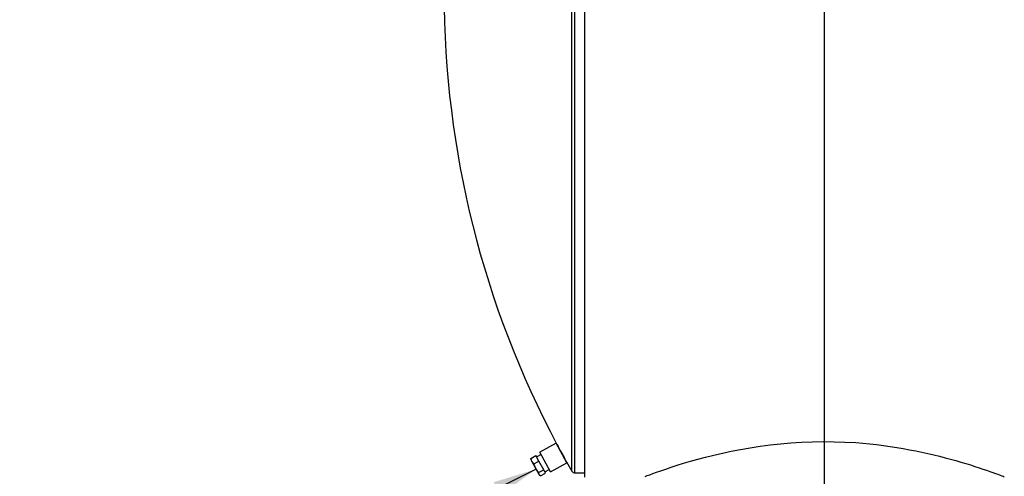
# Model space of a CAD drawing. Units: inches. Extents: x 20 to 420, y 20 to 315.
# Drawn here: x 171 to 221, y 130 to 152 of the extents above; entities that cross this region are included whole.
import ezdxf

# ---------------------------------------------------------------- set-up
doc = ezdxf.new("R2010")
doc.units = ezdxf.units.IN
doc.header["$LTSCALE"] = 40
doc.header["$MEASUREMENT"] = 0
doc.layers.add('FORMAT', color=7, linetype='Continuous')
doc.dimstyles.new('SLDDIMSTYLE2', dxfattribs={"dimtxt": 0.18, "dimasz": 2.2, "dimexe": 0, "dimexo": 0.0625, "dimgap": 0, "dimtad": 0, "dimtih": 1, "dimtoh": 1, "dimdec": 0, "dimrnd": 1e-09, "dimzin": 0, "dimdsep": 46, "dimtxsty": 'Standard', "dimsah": 1, "dimcen": 0.09, "dimadec": 0, "dimazin": 0, "dimtfac": 2.2, "dimtdec": 0, "dimtofl": 0, "dimtmove": 0, "dimatfit": 3, "dimfxl": 0, "dimfrac": 2, "dimtolj": 1, "dimtzin": 0, "dimarcsym": 0})

msp = doc.modelspace()

# ---------------------------------------------------------------- linework, layer by layer
at = {"color": 7, "linetype": 'Continuous', "lineweight": 25}
for p, q in [((198.9607, 129.8681), (198.9607, 177.6798)), ((199.1233, 129.774), (199.1233, 177.774)), ((199.6233, 129.5645), (199.6233, 177.9835)), ((198.1839, 131.2677), (197.361, 130.8185)), ((198.7229, 130.2802), (198.1839, 131.2677)), ((196.9187, 130.5062), (197.1713, 130.6441)), ((196.9187, 130.5062), (196.9227, 130.4762)), ((196.9216, 130.4761), (196.9272, 130.4392)), ((196.9714, 130.3582), (196.9272, 130.4392)), ((197.3201, 130.3716), (197.1713, 130.6441)), ((197.4293, 130.6934), (197.2098, 130.5736)), ((197.9001, 129.831), (197.361, 130.8185)), ((197.1657, 130.0023), (196.9714, 130.3582)), ((197.0674, 130.2337), (197.3201, 130.3716)), ((197.3311, 129.6994), (197.1657, 130.0023)), ((197.3072, 129.7945), (197.5598, 129.9325)), ((197.5598, 129.9325), (197.3201, 130.3716)), ((197.6508, 129.7658), (197.5598, 129.9325)), ((197.6123, 129.8363), (197.8318, 129.9561)), ((197.9001, 129.831), (198.7229, 130.2802)), ((197.3464, 129.6712), (197.3311, 129.6994)), ((197.3464, 129.6712), (197.3744, 129.6466)), ((197.3982, 129.6278), (197.6508, 129.7658)), ((199.1233, 129.774), (199.6233, 129.774))]:
    msp.add_line(p, q, dxfattribs=at)
at = {"color": 7, "linetype": 'Continuous', "lineweight": 25, "flags": 128}
for points in [[(198.2203, 131.2063), (198.2194, 131.208), (198.2382, 131.1733), (198.2756, 131.1045), (198.3314, 131.0019), (198.405, 130.8668), (198.4476, 130.7887), (198.4916, 130.7082), (198.5356, 130.6277), (198.5785, 130.5492), (198.6151, 130.4826), (198.6476, 130.4232), (198.6698, 130.3827), (198.686, 130.3532), (198.6936, 130.3393)], [(202.6298, 129.6052), (202.7277, 129.6417), (202.8566, 129.6893), (203.0151, 129.7469), (203.2035, 129.8142), (203.4197, 129.8898), (203.6633, 129.9729), (203.9345, 130.0627), (204.2304, 130.1576), (204.552, 130.2568), (204.8961, 130.3586), (205.2627, 130.4618), (205.652, 130.5655), (206.0605, 130.6677), (206.4898, 130.7676), (206.9356, 130.8633), (207.3983, 130.9536), (207.8781, 131.0377), (208.3702, 131.1135), (208.8766, 131.1805), (209.3917, 131.2371), (209.9157, 131.2825), (210.4485, 131.3161), (210.9929, 131.3373), (211.5421, 131.3451), (212.0802, 131.3396), (212.6163, 131.3212), (213.1503, 131.2899), (213.5021, 131.2624), (213.851, 131.2296), (214.1952, 131.192), (214.5355, 131.1497), (214.8723, 131.1027), (215.204, 131.0517), (215.5267, 130.9975), (215.8433, 130.9399), (216.1544, 130.8791), (216.4585, 130.8158), (216.7599, 130.7492), (217.0531, 130.6808), (217.3386, 130.6107), (217.6151, 130.5397), (217.889, 130.4663), (218.1525, 130.3928), (218.406, 130.3195), (218.6482, 130.2471), (218.8826, 130.1749), (219.1044, 130.1046), (219.3139, 130.0364), (219.5098, 129.9712), (219.6875, 129.9108), (219.8514, 129.854), (220.0016, 129.8011), (220.137, 129.7526), (220.2595, 129.7083), (220.3659, 129.6693), (220.456, 129.6359), (220.5291, 129.6087), (220.5783, 129.5902)], [(196.9714, 130.3582), (196.9399, 130.4294), (196.9187, 130.5062)], [(197.0674, 130.2337), (197.0147, 130.2926), (196.9714, 130.3582)], [(197.1657, 130.0023), (197.1114, 130.1152), (197.0674, 130.2337)], [(197.3072, 129.7945), (197.2319, 129.8948), (197.1657, 130.0023)], [(197.3311, 129.6994), (197.314, 129.7442), (197.3072, 129.7945)], [(197.3982, 129.6278), (197.3598, 129.6605), (197.3311, 129.6994)]]:
    msp.add_lwpolyline(points, dxfattribs=at)
at = {"color": 7, "linetype": 'Continuous', "lineweight": 25}
for centre, radius, start, end in [((240.5841, 153.774), 48, 180, 208.0447), ((240.5841, 153.774), 48, 209.22383, 209.87036), ((199.1233, 129.9615), 0.1875, 209.87036, 270)]:
    msp.add_arc(centre, radius, start, end, dxfattribs=at)
at = {"layer": 'FORMAT'}
msp.add_line((211.5841, 153.3319), (211.5841, 116.774), dxfattribs=at)

# ---------------------------------------------------------------- leaders
msp.add_leader([(197.1843, 129.9695), (181.215, 121.9982), (171.3725, 121.9982)], dimstyle='SLDDIMSTYLE2', dxfattribs=at)

doc.saveas('drawing.dxf')
